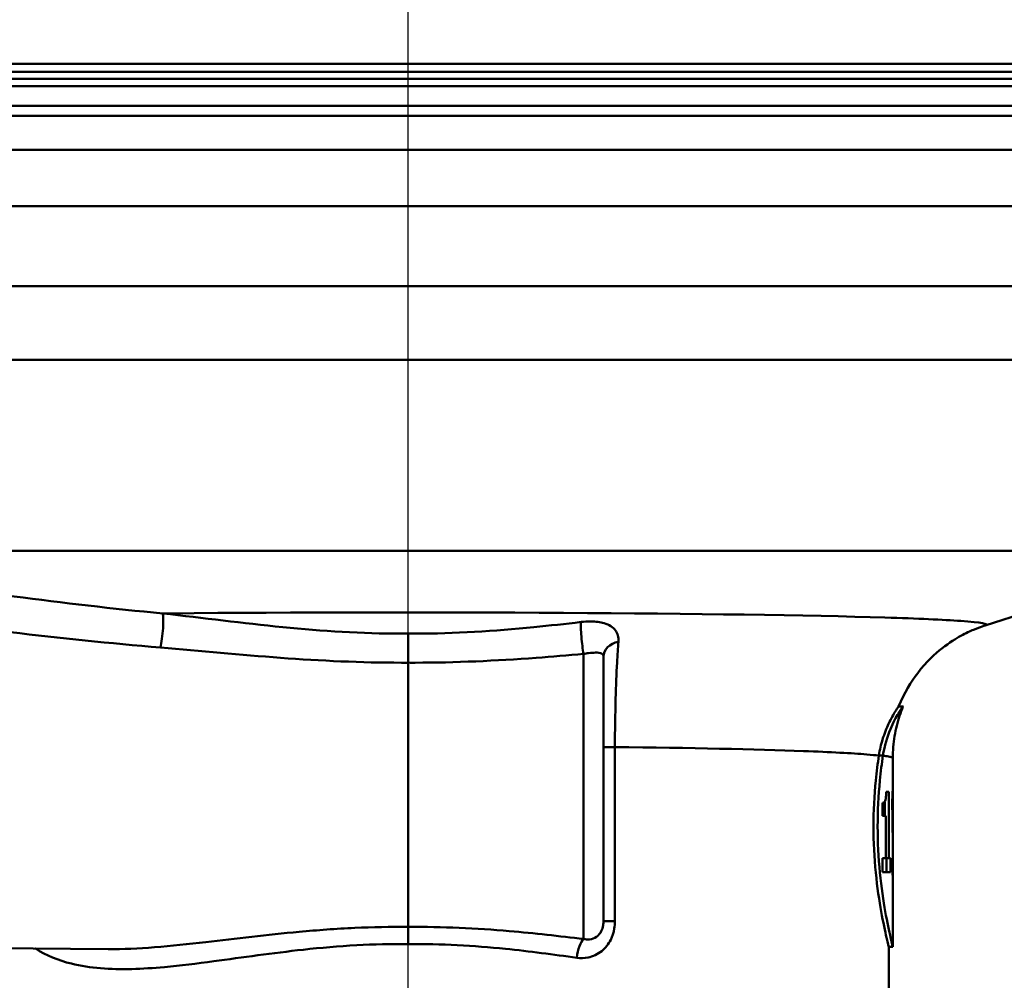
# Model space of a CAD drawing. Units: millimetres. Extents: x 0 to 2100, y 0 to 4154.
# Drawn here: x 745 to 794, y 1479 to 1527 of the extents above; entities that cross this region are included whole.
import ezdxf

# ---------------------------------------------------------------- set-up
doc = ezdxf.new("R2010")
doc.units = ezdxf.units.MM
doc.header["$LTSCALE"] = 10
doc.linetypes.add('CHAIN', pattern=[0.3543, 0.2362, -0.0295, 0.0591, -0.0295])
doc.linetypes.add('DASH_DOT', pattern=[0.182, 0.1181, -0.0295, 0.0049, -0.0295])
for name, color, linetype, lineweight in [('Centerline(ISO)', 7, 'DASH_DOT', 25), ('Visible Edges(ISO)', 7, 'Continuous', 50), ('Visible Tangent Edges(ISO)', 7, 'Continuous', 50)]:
    doc.layers.add(name, color=color, linetype=linetype, lineweight=lineweight)

msp = doc.modelspace()

# ---------------------------------------------------------------- linework, layer by layer
at = {"layer": 'Centerline(ISO)', "linetype": 'CHAIN', "ltscale": 23.990969}
msp.add_line((764.524, 815.767), (764.524, 1718.899), dxfattribs=at)
at = {"layer": 'Visible Edges(ISO)'}
for p, q in [((707.424, 1524.699), (821.624, 1524.699)), ((707.424, 1524.299), (821.624, 1524.299)), ((709.115, 1523.94), (819.933, 1523.94)), ((704.524, 1522.59), (824.524, 1522.59)), ((822.224, 1517.59), (706.879, 1517.59)), ((793.335, 1496.636), (805.06, 1500.371)), ((774.274, 1495.075), (774.274, 1481.859)), ((764.524, 1494.779), (764.524, 1481.578)), ((789.233, 1492.59), (789.018, 1492.59)), ((788.235, 1490.134), (788.031, 1490.134)), ((788.724, 1485.274), (788.724, 1490.006)), ((788.522, 1488.318), (788.392, 1488.318)), ((788.522, 1488.318), (788.522, 1485.006)), ((788.723, 1488.357), (788.716, 1488.357)), ((788.723, 1488.357), (788.723, 1486.29)), ((788.215, 1487.122), (788.215, 1487.774)), ((788.321, 1487.83), (788.321, 1487.122)), ((788.689, 1487.424), (788.689, 1487.848)), ((788.713, 1487.693), (788.689, 1487.693)), ((788.713, 1486.29), (788.713, 1487.693)), ((788.215, 1487.122), (788.375, 1487.122)), ((788.375, 1485.006), (788.375, 1487.122)), ((788.713, 1486.29), (788.723, 1486.29)), ((788.375, 1485.006), (788.215, 1485.006)), ((788.215, 1484.309), (788.215, 1485.006)), ((788.522, 1485.006), (788.375, 1485.006)), ((788.414, 1485.006), (788.414, 1484.309)), ((788.615, 1485.006), (788.522, 1485.006)), ((788.615, 1485.006), (788.615, 1484.309)), ((788.724, 1480.59), (788.724, 1484.504)), ((788.215, 1484.309), (788.615, 1484.309)), ((788.716, 1484.162), (788.723, 1484.162)), ((717.524, 1480.75), (749.533, 1480.47)), ((788.724, 1480.59), (788.524, 1480.59)), ((788.524, 1478.39), (788.524, 1480.59))]:
    msp.add_line(p, q, dxfattribs=at)
for centre, major_axis, ratio, start_param, end_param in [((764.524, 1490.006), (24.2, 0), 0.026502, 0, 0.111351), ((764.524, 1485.274), (0, 42.801), 0.565407, 4.686401, 4.712389), ((764.524, 1484.504), (0, 42.856), 0.56468, 4.70442, 4.721386)]:
    msp.add_ellipse(centre, major_axis=major_axis, ratio=ratio, start_param=start_param, end_param=end_param, dxfattribs=at)
for points, knots in [([(789.019, 1492.59), (789.294, 1493.281), (789.639, 1493.831), (790.415, 1494.842), (790.833, 1495.214), (791.564, 1495.79), (791.873, 1495.976), (792.385, 1496.257), (792.59, 1496.351), (792.935, 1496.497), (793.076, 1496.548), (793.246, 1496.607), (793.292, 1496.622), (793.335, 1496.636)], [21.2525913, 21.2525913, 21.2525913, 21.2525913, 21.2759404, 21.2759404, 21.307617, 21.307617, 21.3423012, 21.3423012, 21.3769853, 21.3769853, 21.4116695, 21.4116695, 21.4259522, 21.4259522, 21.4259522, 21.4259522]), ([(764.524, 1496.23), (764.524, 1496.229), (764.524, 1496.228), (764.524, 1496.18), (764.524, 1496.126), (764.524, 1496.007), (764.524, 1495.943), (764.524, 1495.757), (764.524, 1495.63), (764.524, 1495.37), (764.524, 1495.24), (764.524, 1494.992), (764.524, 1494.878), (764.524, 1494.779)], [-0.0006397, -0.0006397, -0.0006397, -0.0006397, 0, 0, 0.0231324, 0.0231324, 0.0462647, 0.0462647, 0.0853299, 0.0853299, 0.1243937, 0.1243937, 0.1634568, 0.1634568, 0.1634568, 0.1634568]), ([(788.031, 1490.134), (788.075, 1490.426), (788.14, 1490.697), (788.307, 1491.239), (788.414, 1491.501), (788.642, 1491.99), (788.763, 1492.201), (788.91, 1492.44), (788.955, 1492.506), (788.997, 1492.566), (789.007, 1492.58), (789.015, 1492.588), (789.017, 1492.59), (789.018, 1492.59)], [-1.1721045, -1.1721045, -1.1721045, -1.1721045, -1.0631721, -1.0631721, -0.9313762, -0.9313762, -0.7731516, -0.7731516, -0.6743829, -0.6743829, -0.6241614, -0.6241614, -0.6025302, -0.6025302, -0.6025302, -0.6025302]), ([(789.233, 1492.584), (789.233, 1492.586), (789.234, 1492.587), (789.234, 1492.59), (789.233, 1492.59), (789.226, 1492.584), (789.219, 1492.574), (789.195, 1492.542), (789.177, 1492.517), (789.116, 1492.428), (789.064, 1492.348), (788.889, 1492.054), (788.743, 1491.786), (788.454, 1491.088), (788.311, 1490.645), (788.235, 1490.134)], [0.5767254, 0.5767254, 0.5767254, 0.5767254, 0.5873883, 0.5873883, 0.618173, 0.618173, 0.6624801, 0.6624801, 0.7145194, 0.7145194, 0.8067916, 0.8067916, 0.9819367, 0.9819367, 1.1726023, 1.1726023, 1.1726023, 1.1726023]), ([(788.724, 1490.007), (788.724, 1490.193), (788.732, 1490.379), (788.762, 1490.746), (788.785, 1490.929), (788.843, 1491.285), (788.879, 1491.46), (788.963, 1491.8), (789.011, 1491.965), (789.115, 1492.284), (789.172, 1492.437), (789.233, 1492.584)], [21.22751099, 21.22751099, 21.22751099, 21.22751099, 21.23268631, 21.23268631, 21.23786162, 21.23786162, 21.24303694, 21.24303694, 21.24821226, 21.24821226, 21.25338757, 21.25338757, 21.25338757, 21.25338757]), ([(788.524, 1480.59), (788.524, 1480.59), (788.485, 1480.742), (788.343, 1481.355), (788.242, 1481.816), (788.051, 1482.878), (787.948, 1483.55), (787.803, 1485.028), (787.762, 1485.833), (787.762, 1486.59), (787.762, 1487.347), (787.803, 1488.152), (787.919, 1489.334), (787.974, 1489.755), (788.031, 1490.134)], [-0.908212, -0.908212, -0.908212, -0.908212, -0.681175, -0.681175, -0.454138, -0.454138, -0.227069, -0.227069, 0, 0, 0, 0.227069, 0.227069, 0.363489, 0.363489, 0.363489, 0.363489]), ([(788.235, 1490.133), (788.178, 1489.754), (788.124, 1489.334), (788.009, 1488.151), (787.969, 1487.346), (787.969, 1486.59), (787.969, 1485.833), (788.009, 1485.028), (788.153, 1483.551), (788.255, 1482.878), (788.444, 1481.816), (788.544, 1481.355), (788.685, 1480.742), (788.724, 1480.59), (788.724, 1480.59)], [-0.363341, -0.363341, -0.363341, -0.363341, -0.227051, -0.227051, 0, 0, 0, 0.227051, 0.227051, 0.454101, 0.454101, 0.681122, 0.681122, 0.908142, 0.908142, 0.908142, 0.908142]), ([(788.031, 1490.134), (788.047, 1490.134), (788.063, 1490.134), (788.131, 1490.134), (788.183, 1490.134), (788.235, 1490.133)], [0, 0, 0, 0, 0.00485011, 0.00485011, 0.02040104, 0.02040104, 0.02040104, 0.02040104]), ([(788.235, 1490.133), (788.256, 1490.131), (788.276, 1490.128), (788.295, 1490.125), (788.412, 1490.11), (788.505, 1490.094), (788.574, 1490.077)], [20.6073539, 20.6073539, 20.6073539, 20.6073539, 20.6471383, 20.6471383, 20.6471383, 20.8853418, 20.8853418, 20.8853418, 20.8853418]), ([(788.343, 1487.874), (788.354, 1487.906), (788.364, 1487.947), (788.38, 1488.052), (788.384, 1488.102), (788.39, 1488.196), (788.391, 1488.257), (788.392, 1488.318)], [0, 0, 0, 0, 0.02109078, 0.02109078, 0.04149577, 0.04149577, 0.07369629, 0.07369629, 0.07369629, 0.07369629]), ([(788.689, 1487.848), (788.693, 1487.872), (788.697, 1487.903), (788.704, 1487.983), (788.707, 1488.031), (788.71, 1488.086)], [0, 0, 0, 0, 0.02627814, 0.02627814, 0.05317234, 0.05317234, 0.05317234, 0.05317234]), ([(788.71, 1488.086), (788.711, 1488.122), (788.713, 1488.163), (788.715, 1488.255), (788.716, 1488.304), (788.716, 1488.357)], [0, 0, 0, 0, 0.01792207, 0.01792207, 0.03513724, 0.03513724, 0.03513724, 0.03513724]), ([(788.215, 1487.774), (788.236, 1487.774), (788.257, 1487.779), (788.302, 1487.805), (788.326, 1487.828), (788.343, 1487.874)], [0, 0, 0, 0, 0.03121013, 0.03121013, 0.07120511, 0.07120511, 0.07120511, 0.07120511]), ([(788.713, 1487.693), (788.711, 1487.633), (788.708, 1487.582), (788.7, 1487.492), (788.695, 1487.454), (788.689, 1487.424)], [0, 0, 0, 0, 0.03146754, 0.03146754, 0.06484472, 0.06484472, 0.06484472, 0.06484472])]:
    msp.add_open_spline(points, degree=3, knots=knots, dxfattribs=at)
for points in [[(788.235, 1490.134), (788.56, 1490.093), (788.724, 1490.05), (788.724, 1490.007)], [(788.724, 1490.007), (788.724, 1490.007), (788.724, 1490.007), (788.724, 1490.007)]]:
    msp.add_open_spline(points, degree=3, dxfattribs=at)
at = {"layer": 'Visible Tangent Edges(ISO)'}
for p, q in [((719.37, 1523.582), (809.679, 1523.582)), ((825.024, 1522.09), (704.024, 1522.09)), ((825.024, 1520.39), (704.024, 1520.39)), ((810.484, 1513.59), (726.435, 1513.59)), ((810.484, 1509.899), (717.144, 1509.899)), ((805.06, 1500.371), (723.989, 1500.371)), ((773.283, 1480.974), (773.283, 1495.217)), ((774.844, 1490.565), (774.274, 1490.565)), ((774.844, 1481.859), (774.844, 1490.565)), ((788.724, 1490.007), (788.724, 1490.007)), ((774.274, 1481.859), (774.844, 1481.859))]:
    msp.add_line(p, q, dxfattribs=at)
for centre, major_axis, ratio, start_param, end_param in [((752.136, 1496.284), (0.093, 0.996), 0.116073, 3.87616, 5.999229), ((773.292, 1495.923), (-0.099, 0.995), 0.11024, 0.457131, 2.34905), ((775.274, 1495.075), (-1, 0), 0.776104, 4.972237, 6.283185), ((773.292, 1480.038), (0.131, 0.991), 0.348055, 0.385745, 1.616652)]:
    msp.add_ellipse(centre, major_axis=major_axis, ratio=ratio, start_param=start_param, end_param=end_param, dxfattribs=at)
for points, knots in [([(752.258, 1497.237), (749.771, 1497.47), (747.276, 1497.766), (743.602, 1498.253), (742.388, 1498.422), (739.996, 1498.76), (738.822, 1498.93), (737.046, 1499.175), (736.432, 1499.258), (735.268, 1499.4), (734.713, 1499.461), (733.87, 1499.52), (733.545, 1499.531), (733.22, 1499.497), (733.138, 1499.478), (733.011, 1499.4), (733.038, 1499.322), (733.258, 1499.143), (733.424, 1499.046), (733.623, 1498.947)], [-3.043607, -3.043607, -3.043607, -3.043607, -2.282706, -2.282706, -1.902255, -1.902255, -1.521804, -1.521804, -1.316419, -1.316419, -1.111033, -1.111033, -0.960305, -0.960305, -0.888011, -0.888011, -0.76455, -0.76455, -0.658015, -0.658015, -0.658015, -0.658015]), ([(733.342, 1497.568), (733.53, 1497.569), (733.754, 1497.56), (734.482, 1497.516), (735.04, 1497.461), (736.211, 1497.335), (736.828, 1497.262), (738.614, 1497.044), (739.795, 1496.893), (742.201, 1496.592), (743.423, 1496.442), (747.122, 1496.009), (749.637, 1495.745), (752.145, 1495.538)], [1.011252, 1.011252, 1.011252, 1.011252, 1.111033, 1.111033, 1.316419, 1.316419, 1.521804, 1.521804, 1.902255, 1.902255, 2.282706, 2.282706, 3.043607, 3.043607, 3.043607, 3.043607]), ([(793.331, 1496.635), (793.573, 1496.714), (793.167, 1496.792), (791.261, 1496.925), (789.968, 1496.982), (788.334, 1497.032), (780.795, 1497.264), (764.948, 1497.355), (752.533, 1497.24), (752.395, 1497.238), (752.258, 1497.237)], [-21.425952, -21.425952, -21.425952, -21.425952, -20.290454, -20.290454, -19.362916, -19.362916, -19.362916, -15.084986, -15.084986, -15.036789, -15.036789, -15.036789, -15.036789]), ([(764.524, 1496.23), (764.411, 1496.23), (764.298, 1496.229), (764.185, 1496.229), (762.207, 1496.23), (760.231, 1496.355), (756.27, 1496.749), (754.284, 1497.017), (752.258, 1497.237)], [1.177647, 1.177647, 1.177647, 1.177647, 1.212309, 1.212309, 1.212309, 1.818464, 1.818464, 2.424619, 2.424619, 2.424619, 2.424619]), ([(773.155, 1496.811), (772.367, 1496.719), (771.582, 1496.63), (768.817, 1496.355), (766.841, 1496.23), (764.864, 1496.229), (764.751, 1496.229), (764.637, 1496.23), (764.524, 1496.23)], [0.3663461, 0.3663461, 0.3663461, 0.3663461, 0.6061635, 0.6061635, 1.2123269, 1.2123269, 1.2123269, 1.2470165, 1.2470165, 1.2470165, 1.2470165]), ([(775.017, 1495.825), (775.034, 1496.052), (774.983, 1496.242), (774.751, 1496.557), (774.557, 1496.674), (774.111, 1496.803), (773.883, 1496.833), (773.481, 1496.839), (773.319, 1496.83), (773.155, 1496.811)], [0, 0, 0, 0, 0.0928505, 0.0928505, 0.1970068, 0.1970068, 0.2771271, 0.2771271, 0.3272023, 0.3272023, 0.3272023, 0.3272023]), ([(774.844, 1490.565), (774.845, 1491.385), (774.858, 1492.218), (774.898, 1493.624), (774.923, 1494.237), (774.952, 1494.779), (774.972, 1495.163), (774.994, 1495.512), (775.017, 1495.825)], [0, 0, 0, 0, 0.2107572, 0.2107572, 0.39018, 0.39018, 0.39018, 0.5171815, 0.5171815, 0.5171815, 0.5171815]), ([(752.145, 1495.538), (754.143, 1495.373), (756.137, 1495.17), (760.148, 1494.872), (762.166, 1494.778), (764.186, 1494.778), (764.299, 1494.778), (764.412, 1494.778), (764.524, 1494.779)], [-2.424619, -2.424619, -2.424619, -2.424619, -1.818464, -1.818464, -1.212309, -1.212309, -1.212309, -1.17852, -1.17852, -1.17852, -1.17852]), ([(773.283, 1495.217), (773.365, 1495.232), (773.447, 1495.244), (773.652, 1495.269), (773.769, 1495.279), (774.002, 1495.282), (774.107, 1495.27), (774.24, 1495.203), (774.274, 1495.152), (774.274, 1495.075)], [-0.3272023, -0.3272023, -0.3272023, -0.3272023, -0.2771271, -0.2771271, -0.1970068, -0.1970068, -0.0928505, -0.0928505, 0, 0, 0, 0]), ([(764.524, 1494.779), (764.637, 1494.778), (764.75, 1494.778), (764.862, 1494.778), (766.883, 1494.778), (768.901, 1494.872), (771.7, 1495.08), (772.492, 1495.147), (773.283, 1495.217)], [-1.2461438, -1.2461438, -1.2461438, -1.2461438, -1.2123269, -1.2123269, -1.2123269, -0.6061635, -0.6061635, -0.3663461, -0.3663461, -0.3663461, -0.3663461]), ([(774.844, 1490.565), (778.606, 1490.52), (781.894, 1490.45), (784.261, 1490.362), (785.622, 1490.312), (786.703, 1490.255), (787.666, 1490.175), (787.869, 1490.155), (788.031, 1490.134)], [17.751124, 17.751124, 17.751124, 17.751124, 19.362916, 19.362916, 19.362916, 20.290454, 20.290454, 20.602182, 20.602182, 20.602182, 20.602182]), ([(764.524, 1481.578), (763.631, 1481.586), (762.737, 1481.569), (760.912, 1481.485), (759.984, 1481.416), (757.464, 1481.183), (755.909, 1480.986), (753.528, 1480.715), (752.673, 1480.625), (751.047, 1480.5), (750.274, 1480.463), (749.531, 1480.47)], [4.832701, 4.832701, 4.832701, 4.832701, 5.100167, 5.100167, 5.38047, 5.38047, 5.874257, 5.874257, 6.161734, 6.161734, 6.439456, 6.439456, 6.439456, 6.439456]), ([(764.524, 1481.578), (764.524, 1481.534), (764.524, 1481.48), (764.523, 1481.357), (764.523, 1481.288), (764.523, 1481.138), (764.524, 1481.058), (764.524, 1480.891), (764.524, 1480.805), (764.524, 1480.719)], [0, 0, 0, 0, 0.25, 0.25, 0.5, 0.5, 0.75, 0.75, 1, 1, 1, 1]), ([(773.283, 1480.974), (772.072, 1481.116), (770.827, 1481.259), (767.927, 1481.511), (766.224, 1481.594), (764.524, 1481.578)], [17.0113512, 17.0113512, 17.0113512, 17.0113512, 17.3987265, 17.3987265, 17.903717, 17.903717, 17.903717, 17.903717]), ([(772.941, 1480.038), (773.127, 1480.012), (773.317, 1480.017), (773.746, 1480.102), (773.981, 1480.209), (774.369, 1480.521), (774.524, 1480.714), (774.722, 1481.109), (774.781, 1481.296), (774.834, 1481.612), (774.844, 1481.737), (774.844, 1481.859)], [-0.3189626, -0.3189626, -0.3189626, -0.3189626, -0.2563464, -0.2563464, -0.1724859, -0.1724859, -0.0958255, -0.0958255, -0.036856, -0.036856, 0, 0, 0, 0]), ([(774.274, 1481.859), (774.274, 1481.791), (774.269, 1481.723), (774.241, 1481.553), (774.21, 1481.455), (774.107, 1481.253), (774.027, 1481.158), (773.825, 1481.012), (773.702, 1480.967), (773.479, 1480.943), (773.38, 1480.95), (773.283, 1480.974)], [0, 0, 0, 0, 0.036856, 0.036856, 0.0958255, 0.0958255, 0.1724859, 0.1724859, 0.2563464, 0.2563464, 0.3189626, 0.3189626, 0.3189626, 0.3189626]), ([(745.887, 1480.502), (745.889, 1480.501), (745.89, 1480.5), (746.438, 1480.148), (747.041, 1479.905), (748.156, 1479.628), (748.646, 1479.554), (750.157, 1479.431), (751.224, 1479.473), (753.138, 1479.646), (753.96, 1479.748), (756.245, 1480.052), (757.738, 1480.273), (760.158, 1480.535), (761.048, 1480.613), (762.803, 1480.708), (763.664, 1480.728), (764.524, 1480.719)], [-7.062487, -7.062487, -7.062487, -7.062487, -7.061687, -7.061687, -6.773434, -6.773434, -6.567587, -6.567587, -6.161734, -6.161734, -5.874257, -5.874257, -5.38047, -5.38047, -5.100167, -5.100167, -4.831828, -4.831828, -4.831828, -4.831828]), ([(764.524, 1480.719), (766.159, 1480.737), (767.796, 1480.642), (770.583, 1480.359), (771.778, 1480.198), (772.941, 1480.038)], [-17.904581, -17.904581, -17.904581, -17.904581, -17.3987265, -17.3987265, -17.0113512, -17.0113512, -17.0113512, -17.0113512])]:
    msp.add_open_spline(points, degree=3, knots=knots, dxfattribs=at)

doc.saveas('drawing.dxf')
